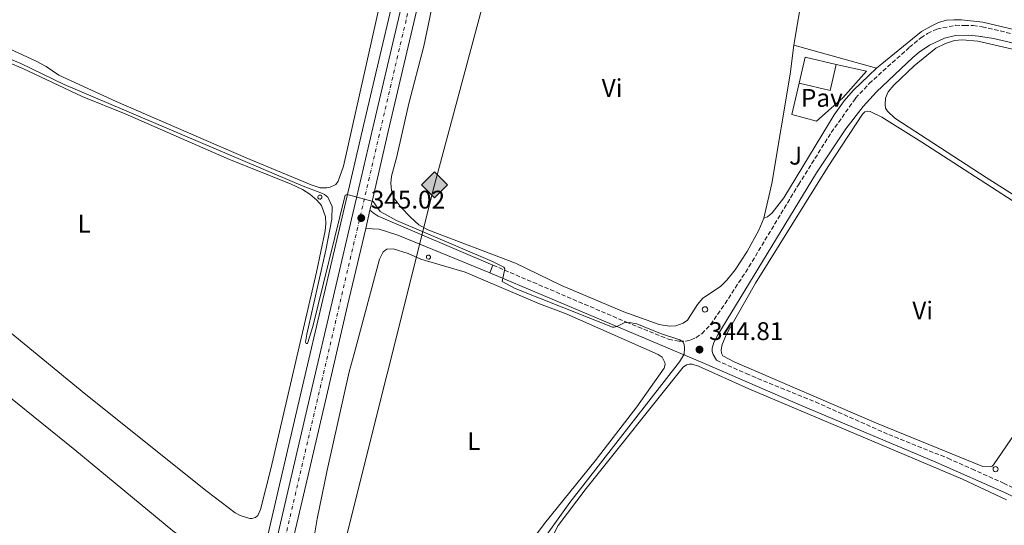
# Model space of a CAD drawing. Units: metres. Extents: x 612149 to 615637, y 4648359 to 4650728.
# Drawn here: x 612909 to 613296, y 4649855 to 4650053 of the extents above; entities that cross this region are included whole.
import ezdxf
from ezdxf.enums import TextEntityAlignment as Align

# ---------------------------------------------------------------- set-up
doc = ezdxf.new("R2010")
doc.units = ezdxf.units.M
doc.header["$MEASUREMENT"] = 0
doc.linetypes.add('DGN Style 3', pattern=[2.435890702152634, 1.739921930109024, -0.6959687720436097])
doc.linetypes.add('DGN Style 4', pattern=[2.7856150101045474, 1.391937544087219, -0.6959687720436097, 0.001739921930109024, -0.6959687720436097])
for name, color, linetype, lineweight in [('Camino', 7, 'DGN Style 3', 0), ('Carretera', 9, 'Continuous', 0), ('Cota de punto acotado terreno', 7, 'Continuous', 0), ('Curva de nivel intermedia', 30, 'Continuous', 0), ('Edificio', 1, 'Continuous', 13), ('Eje de carretera', 7, 'DGN Style 4', 0), ('Estanque', 4, 'Continuous', 0), ('Etiqueta de uso rústico', 92, 'Continuous', 0), ('Gasoducto', 7, 'Continuous', 13), ('Línea blanca (vial)', 7, 'Continuous', 13), ('Línea de asfalto', 7, 'Continuous', 13), ('Línea de cambio de uso (parcela vista)', 92, 'Continuous', 0), ('Línea de pavimento', 1, 'Continuous', 0), ('Margen derecho', 7, 'Continuous', 0), ('Pavimento', 7, 'Continuous', 0), ('Punto acotado terreno (símbolo)', 7, 'Continuous', 0), ('Registro Gasoducto', 7, 'Continuous', 0), ('Sifón shape', 142, 'Continuous', 0), ('Zona ajardinada', 92, 'Continuous', 0)]:
    doc.layers.add(name, color=color, linetype=linetype, lineweight=lineweight)
doc.styles.add('Style-Arial', font='arial.ttf')

# ---------------------------------------------------------------- blocks, each defined once
blk = doc.blocks.new('5PATER')
at = {"layer": 'Estanque', "linetype": 'Continuous', "lineweight": 0}
h = blk.add_hatch(color=51, dxfattribs=at)
edge = h.paths.add_edge_path()
edge.add_ellipse((0, 0), major_axis=(-0.1095731443231308, -0.1110710700762829), ratio=0.9994222409660317, start_angle=0, end_angle=360)
blk = doc.blocks.new('5GASO')
at = {"layer": 'Registro Gasoducto', "linetype": 'Continuous', "lineweight": 0}
for color, points in [(253, [(0, -0.5090000823999756), (-0.509, -8.239997558519242e-08), (0, 0.5089999176000244), (0.0235, 0.2499999176000244), (0.0234, 0.25), (-0.03160000000000001, 0.2425), (-0.0786, 0.2215), (-0.1176, 0.1855), (-0.1481, 0.135), (-0.1681, 0.07150000000000001), (-0.1746, -0.004), (-0.1681, -0.078), (-0.1481, -0.142), (-0.1166, -0.1935), (-0.0756, -0.23), (-0.0266, -0.252), (0.0294, -0.2595), (0.0295, -0.2595000823999757)]), (253, [(0, -0.5090000823999756), (0.0295, -0.2595000823999757), (0.0294, -0.2595), (0.0784, -0.254), (0.1274, -0.237), (0.1704, -0.212), (0.2024, -0.183), (0.2024, 0.014), (0.0234, 0.014), (0.0234, -0.07100000000000002), (0.1269, -0.07100000000000002), (0.1269, -0.133), (0.1039, -0.15), (0.0779, -0.1635), (0.0509, -0.172), (0.02490000000000001, -0.1745), (-0.0011, -0.172), (-0.0241, -0.1645), (-0.0446, -0.152), (-0.0621, -0.1345), (-0.0786, -0.109), (-0.0901, -0.0775), (-0.09710000000000002, -0.041), (-0.09910000000000002, 0.001), (-0.09710000000000002, 0.0395), (-0.0911, 0.07300000000000001), (-0.0806, 0.1015), (-0.0656, 0.1245), (-0.04760000000000001, 0.142), (-0.0266, 0.155), (-0.0036, 0.1625), (0.0224, 0.165), (0.0549, 0.1595), (0.0829, 0.143), (0.1044, 0.1165), (0.1174, 0.08), (0.1929, 0.099), (0.1849, 0.134), (0.1729, 0.1645), (0.1574, 0.19), (0.1379, 0.2115), (0.1144, 0.2285), (0.08790000000000002, 0.2405), (0.0574, 0.2475000000000001), (0.0234, 0.25), (0.0235, 0.2499999176000244), (0, 0.5089999176000244), (0.509, -8.239997558519242e-08)]), (7, [(0.0295, -0.2595000823999757), (-0.0265, -0.2520000823999757), (-0.0755, -0.2300000823999756), (-0.1165, -0.1935000823999756), (-0.148, -0.1420000823999756), (-0.168, -0.07800008239997559), (-0.1745, -0.004000082399975585), (-0.168, 0.07149991760002442), (-0.148, 0.1349999176000244), (-0.1175, 0.1854999176000244), (-0.0785, 0.2214999176000244), (-0.0315, 0.2424999176000244), (0.0235, 0.2499999176000244), (0.0575, 0.2474999176000244), (0.08800000000000001, 0.2404999176000244), (0.1145, 0.2284999176000244), (0.138, 0.2114999176000244), (0.1575, 0.1899999176000245), (0.173, 0.1644999176000244), (0.185, 0.1339999176000244), (0.193, 0.09899991760002441), (0.1175, 0.07999991760002441), (0.1045, 0.1164999176000244), (0.083, 0.1429999176000244), (0.055, 0.1594999176000245), (0.0225, 0.1649999176000244), (-0.0035, 0.1624999176000244), (-0.0265, 0.1549999176000244), (-0.0475, 0.1419999176000244), (-0.0655, 0.1244999176000244), (-0.0805, 0.1014999176000244), (-0.091, 0.07299991760002442), (-0.097, 0.03949991760002441), (-0.099, 0.0009999176000244148), (-0.097, -0.04100008239997559), (-0.09000000000000001, -0.07750008239997559), (-0.0785, -0.1090000823999756), (-0.062, -0.1345000823999756), (-0.0445, -0.1520000823999756), (-0.024, -0.1645000823999756), (-0.001, -0.1720000823999756), (0.025, -0.1745000823999756), (0.05100000000000001, -0.1720000823999756), (0.078, -0.1635000823999756), (0.104, -0.1500000823999756), (0.127, -0.1330000823999756), (0.127, -0.07100008239997559), (0.0235, -0.07100008239997559), (0.0235, 0.01399991760002442), (0.2025, 0.01399991760002442), (0.2025, -0.1830000823999756), (0.1705, -0.2120000823999756), (0.1275, -0.2370000823999756), (0.0785, -0.2540000823999757)])]:
    blk.add_hatch(color=color, dxfattribs=at).paths.add_polyline_path(points)
at = {"layer": 'Registro Gasoducto', "color": 7, "linetype": 'Continuous', "lineweight": 0, "flags": 128}
blk.add_lwpolyline([(0, -0.5090000823999756), (0.509, -8.239997558519242e-08), (0, 0.5089999176000244), (-0.509, -8.239997558519242e-08), (0, -0.5090000823999756)], close=True, dxfattribs=at)

msp = doc.modelspace()

# ---------------------------------------------------------------- linework, layer by layer
at = {"layer": 'Camino', "color": 7, "linetype": 'DGN Style 3', "lineweight": 0}
for points in [[(613094.980000001, 4649956.930000001, 344.9700000000014), (613147.3700000015, 4649934.580000003, 344.949999999997), (613163.9200000007, 4649927.870000003, 344.949999999997), (613168.0899999995, 4649927.07, 344.949999999997), (613170.6199999995, 4649927.160000003, 344.8899999999995), (613172.6099999989, 4649927.620000003, 344.8899999999995), (613174.6499999973, 4649928.38, 344.8899999999995), (613176.9099999993, 4649930.040000001, 344.8899999999995), (613180.3700000016, 4649933.640000002, 344.8899999999995), (613186.1000000006, 4649941.84, 344.8500000000059), (613195.4600000014, 4649956.300000002, 344.7400000000052), (613214.8799999984, 4649988.54, 344.4299999999931), (613227.7699999987, 4650009.020000001, 344.179999999993), (613237.3399999997, 4650022.520000001, 343.8300000000017), (613242.6200000015, 4650028.270000001, 343.6600000000036), (613258.4200000019, 4650042.500000002, 343.3999999999942), (613262.9599999995, 4650046.230000002, 343.3500000000059), (613265.5799999969, 4650047.920000002, 343.3000000000029), (613269.229999999, 4650049.609999999, 343.1900000000024), (613276.5000000001, 4650051.140000001, 343.1399999999995), (613280.0599999985, 4650051.109999999, 343.0800000000019), (613283.4999999985, 4650051.080000003, 343.0299999999989), (613286.9400000006, 4650050.56, 343.0299999999989), (613315.2899999995, 4650044.030000003, 342.9199999999982)], [(613182.6700000018, 4649919.590000001, 344.8300000000019), (613194.3599999994, 4649914.350000001, 344.7500000000001), (613221.6000000018, 4649903.219999999, 344.5200000000042), (613250.3500000007, 4649890.440000002, 344.4100000000036), (613273.5499999997, 4649881.130000001, 344.3500000000058), (613282.98, 4649876.91, 344.4900000000052), (613295.4200000009, 4649871.350000001, 344.6799999999931), (613304.3599999994, 4649866.980000001, 344.3000000000029), (613319.390000001, 4649858.420000004, 344.1499999999943), (613361.6499999971, 4649832.570000002, 344.1999999999972), (613395.139999999, 4649811.410000001, 344.0399999999935), (613405.7299999993, 4649805, 343.929999999993), (613415.3899999998, 4649799.969999999, 343.820000000007), (613419.7699999985, 4649798.210000002, 343.820000000007), (613422.0799999975, 4649797.720000001, 343.820000000007), (613425.0300000003, 4649797.820000002, 343.820000000007), (613427.0700000008, 4649798.580000003, 343.7700000000042), (613431.0499999995, 4649801.670000002, 343.6699999999982), (613432.8299999987, 4649803.899999999, 343.5599999999977), (613435.949999999, 4649809.320000002, 343.2400000000054)]]:
    msp.add_polyline3d(points, dxfattribs=at)
at = {"layer": 'Carretera', "color": 9, "linetype": 'Continuous', "lineweight": 0}
for points in [[(613006.739999999, 4649834.719999999, 346.9199999999983), (613014.5100000028, 4649868.100000001, 346.3899999999995), (613023.9400000008, 4649908.54, 345.8600000000006), (613031.8700000012, 4649942.57, 345.4799999999959), (613041.4600000001, 4649983.379999998, 345), (613047.8299999982, 4650010.88, 344.6300000000047), (613065.190000001, 4650084.929999999, 343.7799999999988)], [(613071.2399999994, 4650083.539999999, 343.7799999999988), (613053.8799999988, 4650009.470000001, 344.6300000000047), (613047.4999999995, 4649981.969999998, 345), (613046.6999999994, 4649978.539999999, 345.0399999999936), (613045.0100000018, 4649971.350000001, 345.1300000000047), (613037.9100000006, 4649941.149999999, 345.4799999999959), (613029.9800000002, 4649907.13, 345.8600000000006), (613020.5599999989, 4649866.690000001, 346.3899999999995), (613014.7199999985, 4649841.620000001, 346.7899999999936)]]:
    msp.add_polyline3d(points, dxfattribs=at)
at = {"layer": 'Curva de nivel intermedia', "color": 30, "linetype": 'Continuous', "lineweight": 0, "elevation": 345.0000000000001, "flags": 128}
msp.add_lwpolyline([(612897.0400000003, 4650041.369999998), (612909.6800000002, 4650036.109999999), (612926.6000000003, 4650027.83), (613020.4600000001, 4649987.95), (613027.4600000007, 4649985.359999999), (613028.850000001, 4649984.76), (613030.2100000001, 4649983.59), (613031.8700000007, 4649979.99), (613031.740000001, 4649975.010000001), (613029.420000001, 4649962.8), (613021.940000002, 4649929.810000001), (613021.3499999997, 4649926.719999999), (613021.6000000001, 4649926.149999999), (613022.1200000008, 4649926.179999999), (613024.3200000003, 4649932.83), (613036.9300000012, 4649984.389999999), (613037.7000000001, 4649984.669999998), (613047.9700000007, 4649982), (613050.7500000013, 4649977.99), (613057.0700000002, 4649974.480000001), (613094.8100000012, 4649958.4), (613098.4299999999, 4649956.59), (613099.2000000011, 4649956.149999999), (613099.6900000006, 4649955.529999998), (613098.5700000008, 4649950.539999999), (613103.7000000004, 4649947.83), (613141.900000002, 4649932.570000002), (613142.5600000013, 4649932.570000002), (613143.5600000005, 4649932.810000001), (613146.5100000009, 4649934.31), (613148.3900000007, 4649934.449999998), (613151.490000001, 4649933.850000001), (613160.6700000007, 4649930.17), (613168.3600000021, 4649927.640000001), (613169.530000001, 4649926.9), (613169.9900000015, 4649925.87), (613170.2100000005, 4649924.369999998), (613169.9700000014, 4649921.970000001), (613168.2200000011, 4649918.999999999), (613125.1100000013, 4649863.759999999), (613114.9500000002, 4649849.429999999)], dxfattribs=at)
at = {"layer": 'Edificio', "color": 1, "linetype": 'Continuous', "lineweight": 13, "elevation": 346.679999999993, "flags": 128}
msp.add_lwpolyline([(613229.7100000001, 4650035.74), (613227.2800000003, 4650025.52), (613215.1299999999, 4650028.41), (613217.5599999996, 4650038.630000001), (613229.7100000001, 4650035.74)], close=True, dxfattribs=at)
at = {"layer": 'Edificio', "color": 51, "linetype": 'Continuous', "lineweight": 13, "elevation": 346.679999999993, "flags": 128}
for points in [[(613215.1299999999, 4650028.41), (613217.5599999996, 4650038.630000001), (613229.7100000001, 4650035.74)], [(613229.7100000001, 4650035.74), (613227.2800000003, 4650025.52), (613215.1299999999, 4650028.41)]]:
    msp.add_lwpolyline(points, dxfattribs=at)
at = {"layer": 'Eje de carretera', "color": 7, "linetype": 'DGN Style 4', "lineweight": 0}
msp.add_polyline3d([(612926.1499999989, 4649475.480000001, 350.729999999996), (612955.6199999999, 4649602.580000003, 349.6799999999931), (613061.1700000018, 4650054.440000002, 344.1199999999954), (613078.3299999967, 4650128.760000002, 343.3600000000007), (613104.3399999997, 4650239.41, 342.5599999999977), (613113.7099999996, 4650281.320000002, 342.2400000000054), (613132.7499999988, 4650361.640000001, 341.520000000004), (613196.0399999982, 4650634.100000002, 338.1499999999942), (613210.3099999975, 4650689.66, 337.9600000000065)], dxfattribs=at)
at = {"layer": 'Gasoducto', "color": 7, "linetype": 'Continuous', "lineweight": 13}
msp.add_polyline3d([(613229.1400000015, 4650689.960000001, 337.8600000000006), (613193.6800000004, 4650504.890000001, 339.2400000000052), (613163.7300000013, 4650375.399999998, 340.3099999999977), (613159.870000001, 4650315.780000002, 340.9100000000035), (613072.0700000009, 4649988.52, 343.7599999999948), (613034.9100000011, 4649840.059999999, 345.5099999999948), (612993.2100000015, 4649683.430000001, 347.8999999999942), (613024.4699999985, 4649674, 347.8300000000018), (612971.9699999985, 4649510.420000004, 348.7100000000065)], dxfattribs=at)
at = {"layer": 'Línea blanca (vial)', "color": 7, "linetype": 'Continuous', "lineweight": 13, "extrusion": (0.002787948224204116, 0.01186115251837439, 0.9999257674475815), "elevation": 57208.26151552718, "flags": 128}
msp.add_lwpolyline([(613041.6648941019, 4649619.87598338), (613043.3551384637, 4649627.066489202)], dxfattribs=at)
at = {"layer": 'Línea blanca (vial)', "color": 7, "linetype": 'Continuous', "lineweight": 13}
for points in [[(613046.699999999, 4649978.54, 345.0399999999938), (613047.4999999991, 4649981.969999999, 345), (613053.8799999983, 4650009.470000001, 344.6300000000047), (613071.239999999, 4650083.539999999, 343.7799999999989), (613079.2499999999, 4650118.680000001, 343.4100000000034), (613086.7100000009, 4650150.420000004, 343.2499999999999), (613096.8200000006, 4650194.04, 342.9299999999931), (613104.8899999997, 4650228.469999999, 342.6100000000007), (613112.1900000019, 4650259.469999999, 342.4499999999972), (613121.3999999987, 4650299.880000001, 342.050000000003)], [(613006.7399999984, 4649834.719999999, 346.9199999999984), (613014.5100000025, 4649868.100000001, 346.3899999999995), (613023.9400000003, 4649908.54, 345.8600000000005), (613031.8700000007, 4649942.570000002, 345.479999999996), (613041.4599999996, 4649983.38, 345), (613047.8299999977, 4650010.880000001, 344.6300000000047), (613065.1900000006, 4650084.930000001, 343.7799999999989)], [(613014.7199999979, 4649841.620000001, 346.7899999999935), (613020.5599999984, 4649866.690000001, 346.3899999999995), (613029.9799999997, 4649907.13, 345.8600000000005), (613037.9100000003, 4649941.149999999, 345.479999999996), (613045.0100000014, 4649971.350000001, 345.1300000000048)]]:
    msp.add_polyline3d(points, dxfattribs=at)
at = {"layer": 'Línea de asfalto', "color": 7, "linetype": 'Continuous', "lineweight": 13, "elevation": 344.9700000000014, "flags": 128}
msp.add_lwpolyline([(613093.6999999981, 4649953.91), (613094.980000001, 4649956.930000001)], dxfattribs=at)
at = {"layer": 'Línea de asfalto', "color": 7, "linetype": 'Continuous', "lineweight": 13}
for points in [[(613003.0599999992, 4649835.580000003, 346.9199999999984), (613010.8299999987, 4649868.960000002, 346.3899999999995), (613020.2600000012, 4649909.390000002, 345.8600000000005), (613028.1900000017, 4649943.430000001, 345.479999999996), (613037.7800000005, 4649984.239999999, 345), (613044.1499999985, 4650011.739999998, 344.6300000000047), (613061.5100000014, 4650085.79, 343.7799999999989)], [(613094.980000001, 4649956.930000001, 344.9700000000014), (613049.8599999994, 4649976.170000004, 344.7599999999949), (613048.3299999983, 4649977.180000001, 344.7599999999949), (613046.699999999, 4649978.54, 345.0399999999938)], [(613045.0100000014, 4649971.350000001, 345.1300000000048), (613050.3500000011, 4649971.100000003, 344.9700000000014), (613057.5899999987, 4649968.760000003, 344.9700000000014), (613093.6999999981, 4649953.91, 344.9700000000014)]]:
    msp.add_polyline3d(points, dxfattribs=at)
at = {"layer": 'Línea de cambio de uso (parcela vista)', "color": 92, "linetype": 'Continuous', "lineweight": 0, "extrusion": (0.0003160844271403483, 0.001849842287640943, 0.9999982390855225), "elevation": 9138.81329159664, "flags": 128}
msp.add_lwpolyline([(613212.8809056364, 4650034.3906582), (613216.4709181013, 4650055.400694148)], dxfattribs=at)
at = {"layer": 'Línea de cambio de uso (parcela vista)', "color": 92, "linetype": 'Continuous', "lineweight": 0, "elevation": 343.1399999999995, "flags": 128}
msp.add_lwpolyline([(613245.4699999997, 4650034.32), (613213.0199999996, 4650043.34)], dxfattribs=at)
at = {"layer": 'Línea de cambio de uso (parcela vista)', "color": 92, "linetype": 'Continuous', "lineweight": 0}
for points in [[(613057.0599999996, 4650088.82, 344.2799999999988), (613036.2699999996, 4649995.83, 344.3800000000047), (613034.2300000006, 4649989.970000001, 344.3800000000047), (613033.2999999998, 4649988.66, 344.3800000000047), (613031.0899999999, 4649987.539999999, 344.3300000000018), (613029.7599999999, 4649987.27, 344.3800000000047), (613027.1399999997, 4649987.380000001, 344.3800000000047), (613023.6799999997, 4649988.52, 344.3800000000047), (612998.1500000004, 4649999.039999999, 344.3300000000018), (612947.04, 4650021.189999999, 344.2799999999988), (612924.6100000005, 4650031.52, 344.1199999999953), (612919.5999999996, 4650034.980000001, 344.0599999999977), (612915.4299999997, 4650037.24, 344.0599999999977), (612905.4600000001, 4650041.789999999, 344.0099999999948)], [(613201.3499999996, 4649975.470000001, 343.7200000000012), (613199.3899999997, 4649970.699999999, 343.7200000000012), (613194.7599999999, 4649962.25, 343.7200000000012), (613190.0499999998, 4649955.060000001, 343.7200000000012), (613186.7999999998, 4649951, 343.6699999999983), (613184.2400000002, 4649948.52, 343.6100000000006), (613177.4000000004, 4649943.970000001, 343.6699999999983), (613175.25, 4649941.460000001, 343.6699999999983), (613171.3799999999, 4649935.380000001, 343.8300000000018), (613169.5800000001, 4649934.16, 343.8300000000018), (613166.7199999997, 4649933.180000001, 343.7700000000041), (613164.2999999998, 4649932.99, 343.8300000000018), (613160.1600000003, 4649933.689999999, 343.8300000000018), (613146.3399999999, 4649938.680000001, 343.7700000000041), (613121.8200000003, 4649948.9, 343.7700000000041), (613103.8399999999, 4649957.75, 343.7200000000012), (613069.4199999999, 4649970.850000001, 343.6100000000006), (613065.8799999999, 4649972.84, 343.5099999999948), (613062.6399999997, 4649975.76, 343.5599999999977), (613058.8499999996, 4649979.789999999, 343.5599999999977), (613056.0700000003, 4649983.33, 343.6100000000006), (613055.1200000001, 4649986.279999999, 343.6100000000006), (613054.8700000001, 4649989.140000001, 343.6100000000006), (613055.1500000004, 4649991.859999999, 343.6699999999983), (613057.2699999996, 4649999.680000001, 343.7700000000041), (613061.9000000004, 4650020.42, 343.929999999993), (613067.79, 4650043.01, 343.8800000000047), (613072.0099999999, 4650063.17, 343.8800000000047)], [(613321.3499999996, 4650044.199999999, 342.3699999999953), (613287.2400000002, 4650052.390000001, 342.8699999999953), (613278.8200000003, 4650053.34, 342.8699999999953), (613275.9000000004, 4650053.32, 342.8699999999953), (613273.04, 4650053.100000001, 342.8699999999953), (613269.8799999999, 4650052.199999999, 342.8699999999953), (613266.9400000004, 4650050.859999999, 342.9199999999983), (613263.2000000002, 4650048.66, 342.9199999999983), (613245.4699999997, 4650034.32, 343.1399999999995)], [(613279.1600000003, 4650045.439999999, 343.0800000000018), (613276.0999999996, 4650045.119999999, 343.0800000000018), (613272.5899999999, 4650044.029999999, 343.0800000000018), (613268.7999999998, 4650042.119999999, 343.0800000000018), (613260.2699999996, 4650035.279999999, 343.1399999999995), (613252.3200000003, 4650027.65, 342.9199999999983), (613250.1600000003, 4650024.949999999, 342.9199999999983), (613249.0999999996, 4650022.5, 342.9199999999983), (613248.8600000005, 4650020.02, 342.9199999999983), (613249.0999999996, 4650018.66, 342.9199999999983), (613249.7800000003, 4650017.460000001, 342.9199999999983), (613252.7300000006, 4650014.630000001, 342.9199999999983), (613288.5599999996, 4649991.380000001, 343.0299999999988), (613312.1600000003, 4649976.430000001, 343.1900000000023)], [(613305.7400000002, 4650040.15, 343.0800000000018), (613285.29, 4650044.92, 343.1399999999995), (613279.1600000003, 4650045.439999999, 343.0800000000018)], [(613213.0199999996, 4650043.34, 343.1399999999995), (613211.6500000004, 4650031.949999999, 343.7200000000012), (613204.4299999997, 4649988.980000001, 343.8300000000018), (613201.3499999996, 4649975.470000001, 343.7200000000012)], [(612899.0199999996, 4650038.92, 345.1900000000023), (612910.4299999997, 4650034.210000001, 345.0800000000018), (612933.7800000003, 4650023.230000001, 345.3500000000058), (612950.5999999996, 4650016.359999999, 345.3999999999942), (612991.5199999996, 4649998.41, 345.1900000000023), (613015.4400000004, 4649988.930000001, 345.0800000000018), (613020.2100000001, 4649986.640000001, 345.0800000000018), (613023.1299999999, 4649984.82, 345.0800000000018), (613025.8799999999, 4649982.529999999, 345.0800000000018), (613027.7300000006, 4649980.32, 345.0800000000018), (613029.1799999997, 4649975.99, 345.0800000000018), (613029.4199999999, 4649973.289999999, 345.0800000000018), (613029.1200000001, 4649970.4, 345.1900000000023), (613025.6900000004, 4649954.26, 345.429999999993), (613007.79, 4649876.930000001, 345.320000000007), (613003.7800000003, 4649861.039999999, 345.320000000007), (613002.7199999997, 4649858.65, 345.320000000007), (613001.7400000002, 4649857.880000001, 345.320000000007), (613000.3499999996, 4649857.480000001, 345.320000000007)], [(613201.3499999996, 4649975.470000001, 343.7200000000012), (613202.7699999996, 4649975.930000001, 343.7200000000012), (613204.5700000003, 4649977.51, 343.8300000000018), (613209.1500000004, 4649983.42, 343.9900000000052), (613228.9000000004, 4650015.980000001, 343.929999999993), (613232.7699999996, 4650021.49, 343.7700000000041), (613236.3700000001, 4650025.52, 343.6699999999983), (613245.4699999997, 4650034.32, 343.1399999999995)], [(613242.0700000003, 4650017.430000001, 343.929999999993), (613240.9800000006, 4650017.189999999, 343.8800000000047), (613240.0800000001, 4650016.180000001, 344.0399999999936), (613226.5700000003, 4649995.710000001, 344.25), (613198.04, 4649949.91, 344.4100000000035), (613186.5999999996, 4649929.91, 344.3600000000006), (613184.9400000004, 4649925.82, 344.3099999999977), (613184.5800000001, 4649923.699999999, 344.25), (613184.7400000002, 4649922.42, 344.25), (613185.2100000001, 4649921.380000001, 344.1999999999971), (613189.6799999997, 4649918.930000001, 344.1999999999971), (613245.5599999996, 4649894.850000001, 344.25), (613287.2699999996, 4649877.930000001, 344.4100000000035), (613290.1299999999, 4649877.74, 344.4100000000035), (613290.8700000001, 4649878.01, 344.4100000000035), (613291.3899999997, 4649878.529999999, 344.4100000000035), (613303.3799999999, 4649895.939999999, 344.4700000000012)], [(613314.3399999999, 4649972.26, 344.4100000000035), (613288.4699999997, 4649989.01, 344.1999999999971), (613263.2999999998, 4650005.310000001, 344.0399999999936), (613247.5800000001, 4650015.01, 343.929999999993), (613243.0800000001, 4650017.300000001, 343.929999999993), (613242.0700000003, 4650017.430000001, 343.929999999993)], [(613000.3499999996, 4649857.480000001, 345.320000000007), (612999.5, 4649857.529999999, 345.320000000007), (612995.7400000002, 4649858.59, 345.320000000007), (612993.7800000003, 4649859.65, 345.320000000007), (612982.7699999996, 4649868.050000001, 345.320000000007), (612935.1699999999, 4649906.109999999, 345.2700000000041), (612858.75, 4649968.83, 345.320000000007)], [(613024.29, 4649847.180000001, 345.3699999999953), (613026, 4649857.289999999, 345.5800000000018), (613029.8700000001, 4649876.5, 345.6399999999995), (613038.5899999999, 4649915.109999999, 345.6399999999995), (613040.5, 4649922.08, 345.4799999999959), (613050.4199999999, 4649959.33, 345.5299999999988), (613051.8899999997, 4649962.189999999, 345.4799999999959), (613053.3099999996, 4649963.17, 345.4799999999959), (613055.7800000003, 4649963.390000001, 345.4799999999959), (613061.7000000002, 4649961.51, 345.4799999999959), (613066.6299999999, 4649959.359999999, 345.4799999999959), (613084.04, 4649954.24, 345.4199999999983), (613113.2199999997, 4649941.789999999, 345.4199999999983), (613123.6600000003, 4649937.859999999, 345.4199999999983), (613159.8399999999, 4649921.930000001, 345.4199999999983), (613161.4199999999, 4649920.76, 345.4199999999983), (613162.4299999997, 4649918.77, 345.4199999999983), (613162.5099999999, 4649918, 345.4199999999983), (613162.1600000003, 4649916.449999999, 345.4199999999983), (613151.3899999997, 4649901.300000001, 345.4799999999959), (613135.0700000003, 4649880.16, 345.5299999999988), (613115.2400000002, 4649855.470000001, 345.6399999999995), (613100.0599999996, 4649835.17, 345.8999999999942)], [(613236.79, 4649751.58, 344.7299999999959), (613232.9500000002, 4649751.77, 344.7299999999959), (613231.3399999999, 4649752.34, 344.7299999999959), (613226.54, 4649756.02, 344.7299999999959), (613144.5, 4649821.33, 344.4700000000012), (613120.2800000003, 4649841.189999999, 344.4700000000012), (613118.8399999999, 4649843.59, 344.4700000000012), (613118.1299999999, 4649846.230000001, 344.4100000000035), (613118.0999999996, 4649848.25, 344.4100000000035), (613118.7800000003, 4649851.220000001, 344.4100000000035), (613120.5800000001, 4649854.730000001, 344.4100000000035), (613131.6200000001, 4649869.230000001, 344.4100000000035), (613169.5999999996, 4649916.83, 344.3600000000006), (613170.9600000001, 4649917.84, 344.3600000000006), (613172.1100000005, 4649918.109999999, 344.3600000000006), (613173.1399999997, 4649918.109999999, 344.3600000000006), (613175.6699999999, 4649917.350000001, 344.3600000000006), (613195.4000000004, 4649908.439999999, 344.570000000007), (613279.2999999998, 4649872.890000001, 344.4700000000012), (613296.4900000002, 4649864.789999999, 344.4700000000012)], [(612904.9299999997, 4649905.380000001, 346.5200000000041), (612930.79, 4649884.49, 346.5200000000041), (612969.29, 4649852.66, 346.5200000000041), (612995.6100000005, 4649833.289999999, 346.5200000000041), (612996.2100000001, 4649832.5, 346.5200000000041), (612996.7199999997, 4649830.92, 346.5200000000041), (612996.6100000005, 4649827.16, 346.5200000000041), (612990.4800000006, 4649796.560000001, 346.4600000000065), (612982.5800000001, 4649764.380000001, 346.6199999999953), (612965.9600000001, 4649701.09, 346.7299999999959), (612964.9299999997, 4649697.27, 346.679999999993), (612964.3499999996, 4649696.65, 346.679999999993), (612962.2300000006, 4649696.27, 346.679999999993)]]:
    msp.add_polyline3d(points, dxfattribs=at)
at = {"layer": 'Línea de pavimento', "color": 1, "linetype": 'Continuous', "lineweight": 0}
msp.add_polyline3d([(613229.7100000001, 4650035.74, 343.3999999999942), (613241.5599999996, 4650033.180000001, 343.3999999999942), (613232.2699999996, 4650022.689999999, 343.5099999999948), (613222.0199999996, 4650013.560000001, 343.8800000000047), (613212.3200000003, 4650016.130000001, 343.8300000000018), (613215.1299999999, 4650028.41, 343.8300000000018)], dxfattribs=at)
at = {"layer": 'Margen derecho', "color": 7, "linetype": 'Continuous', "lineweight": 0, "extrusion": (-0.009314177785677735, 0.001054435208181484, 0.9999560661641933), "elevation": -466.0821001568165, "flags": 128}
msp.add_lwpolyline([(613262.0917944585, 4650049.956495007), (613263.1518416192, 4650049.836494942)], dxfattribs=at)
at = {"layer": 'Margen derecho', "color": 7, "linetype": 'Continuous', "lineweight": 0}
for points in [[(613182.6700000018, 4649919.590000001, 344.8300000000019), (613181.3599999996, 4649921.88, 344.9400000000024), (613181.0100000009, 4649923.030000002, 344.9400000000024), (613180.9799999996, 4649924.330000003, 344.9400000000024), (613181.6299999978, 4649926.59, 344.9400000000024), (613183.2699999985, 4649929.54, 344.9400000000024), (613222.0100000009, 4649993.230000001, 344.3899999999994), (613233.4599999995, 4650010.440000002, 344.1399999999995), (613240.260000001, 4650019.260000003, 343.8600000000006), (613245.5199999983, 4650025.010000002, 343.6300000000047), (613259.7299999995, 4650038.460000004, 343.3800000000048), (613262.2300000007, 4650040.57, 343.3600000000007), (613266.300000001, 4650043.309999999, 343.3000000000029), (613272.2100000008, 4650046.090000002, 343.2100000000065), (613276.5300000014, 4650047.170000004, 343.070000000007), (613281.6799999991, 4650047.300000001, 342.9700000000011), (613285.499999999, 4650046.88, 343.0099999999949)], [(613285.499999999, 4650046.88, 343.0099999999949), (613291.489999997, 4650045.930000001, 343.0099999999949), (613296.5000000005, 4650044.75, 342.9700000000011), (613337.6299999978, 4650034.550000001, 342.8099999999977), (613370.2899999983, 4650026.25, 342.3300000000019), (613391.519999998, 4650021.390000001, 342.0599999999976), (613454.6499999985, 4650005.59, 341.6900000000023), (613483.4699999989, 4649998.220000001, 341.1100000000006), (613572.4800000006, 4649975.350000002, 340.7700000000042), (613663.2899999992, 4649952.63, 340.679999999993), (613735.3400000003, 4649935.289999999, 340.570000000007), (613738.2800000019, 4649934.52, 340.570000000007), (613739.1000000021, 4649934.2, 340.570000000007), (613739.6099999995, 4649933.81, 340.570000000007), (613741.7999999999, 4649929.45, 341.0800000000017)], [(613093.6999999981, 4649953.91, 344.9700000000014), (613178.019999998, 4649918.359999999, 345.020000000004), (613215.6400000006, 4649901.940000002, 344.7400000000052), (613268.8400000001, 4649879.640000002, 344.6000000000058), (613296.6599999992, 4649867.270000001, 344.4400000000023), (613307.4400000017, 4649861.82, 344.4199999999983), (613322.2800000011, 4649853.080000004, 344.3600000000007), (613345.9699999974, 4649838.270000001, 344.2799999999988), (613367.3500000013, 4649825.610000002, 344.2200000000013), (613406.2899999982, 4649800.850000001, 344.0599999999978), (613416.6599999993, 4649795.270000001, 344.0099999999949), (613419.6200000009, 4649794.140000002, 344.0099999999949), (613421.9600000011, 4649793.760000002, 344.0099999999949), (613426.0799999986, 4649794.020000001, 344.0599999999978), (613428.5599999973, 4649794.91, 344.0099999999949), (613432.1299999991, 4649797.710000001, 343.8999999999941), (613434.78, 4649800.870000003, 343.6399999999995), (613438.6099999989, 4649806.739999999, 343.0000000000001)]]:
    msp.add_polyline3d(points, dxfattribs=at)
at = {"layer": 'Sifón shape', "color": 142, "linetype": 'Continuous', "lineweight": 0}
for points in [[(613027.0499999998, 4649984.49, 345.0200000000041), (613027.3600000005, 4649984.430000001, 345.0200000000041), (613027.6200000001, 4649984.25, 345.0200000000041), (613027.7999999998, 4649983.970000001, 345.0299999999988), (613027.8499999996, 4649983.66, 345.0299999999988), (613027.7800000003, 4649983.350000001, 345.0399999999936), (613027.5899999999, 4649983.09, 345.0500000000029), (613027.3200000003, 4649982.92, 345.0500000000029), (613027, 4649982.880000001, 345.0599999999977), (613026.6900000004, 4649982.960000001, 345.0599999999977), (613026.4299999997, 4649983.16, 345.0599999999977), (613026.2800000003, 4649983.439999999, 345.0599999999977), (613026.2400000002, 4649983.76, 345.0500000000029), (613026.3300000001, 4649984.060000001, 345.0399999999936), (613026.54, 4649984.310000001, 345.0299999999988), (613026.8200000003, 4649984.460000001, 345.0299999999988)], [(613069.6600000003, 4649960.91, 345.2700000000041), (613069.9800000006, 4649960.850000001, 345.2700000000041), (613070.2400000002, 4649960.67, 345.2799999999988), (613070.4100000003, 4649960.4, 345.2899999999936), (613070.4699999997, 4649960.08, 345.320000000007), (613070.4000000004, 4649959.77, 345.3399999999965), (613070.2100000001, 4649959.51, 345.3699999999953), (613069.9299999997, 4649959.350000001, 345.3899999999995), (613069.6100000005, 4649959.300000001, 345.3999999999942), (613069.2999999998, 4649959.380000001, 345.3999999999942), (613069.0499999998, 4649959.58, 345.3899999999995), (613068.8899999997, 4649959.859999999, 345.3800000000047), (613068.8600000005, 4649960.180000001, 345.3500000000058), (613068.9500000002, 4649960.49, 345.3300000000018), (613069.1500000004, 4649960.730000001, 345.3000000000029), (613069.4400000004, 4649960.880000001, 345.2799999999988)], [(613178.1900000004, 4649940.609999999, 344.0500000000029), (613178.5999999996, 4649940.529999999, 344.1000000000058), (613178.9500000002, 4649940.289999999, 344.1600000000035), (613179.1799999997, 4649939.939999999, 344.2200000000012), (613179.25, 4649939.529999999, 344.2599999999948), (613179.1500000004, 4649939.119999999, 344.2799999999988), (613178.9000000004, 4649938.779999999, 344.2799999999988), (613178.54, 4649938.560000001, 344.2700000000041), (613178.1299999999, 4649938.5, 344.2299999999959), (613177.7199999997, 4649938.609999999, 344.179999999993), (613177.3899999997, 4649938.869999999, 344.1199999999953), (613177.1900000004, 4649939.24, 344.070000000007), (613177.1399999997, 4649939.65, 344.0200000000041), (613177.2599999999, 4649940.050000001, 344), (613177.5300000003, 4649940.380000001, 344), (613177.9000000004, 4649940.57, 344.0200000000041)], [(613292.2400000002, 4649877.83, 344.3399999999965), (613292.6299999999, 4649877.76, 344.2700000000041), (613292.9600000001, 4649877.529999999, 344.2400000000052), (613293.1699999999, 4649877.199999999, 344.2400000000052), (613293.2400000002, 4649876.810000001, 344.2899999999936), (613293.1500000004, 4649876.430000001, 344.3699999999953), (613292.9100000003, 4649876.109999999, 344.4700000000012), (613292.5700000003, 4649875.9, 344.5), (613292.1799999997, 4649875.850000001, 344.5), (613291.7999999998, 4649875.949999999, 344.4900000000052), (613291.4900000002, 4649876.189999999, 344.4799999999959), (613291.2999999998, 4649876.539999999, 344.4600000000065), (613291.25, 4649876.930000001, 344.4499999999971), (613291.3700000001, 4649877.310000001, 344.4400000000023), (613291.6200000001, 4649877.609999999, 344.4400000000023), (613291.9699999997, 4649877.789999999, 344.3999999999942)]]:
    msp.add_polyline3d(points, close=True, dxfattribs=at)

# ---------------------------------------------------------------- block references
at = {"layer": 'Punto acotado terreno (símbolo)', "color": 7, "linetype": 'Continuous', "lineweight": 0, "xscale": 10, "yscale": 10, "zscale": 10}
for p in [(613043.2800000013, 4649975.440000001, 345.0200000000045), (613176.050000001, 4649923.789999999, 344.8099999999977)]:
    msp.add_blockref('5PATER', p, dxfattribs=at)
at = {"layer": 'Registro Gasoducto', "color": 7, "linetype": 'Continuous', "lineweight": 0, "xscale": 10, "yscale": 10, "zscale": 10}
msp.add_blockref('5GASO', (613072.0700000009, 4649988.52, 343.7599999999948), dxfattribs=at)

# ---------------------------------------------------------------- texts
at = {"layer": 'Cota de punto acotado terreno', "color": 7, "linetype": 'Continuous', "lineweight": 0, "style": 'Style-Arial'}
for s, p in [('345.02', (613047.0300000003, 4649979.190000001, 345.0200000000041)), ('344.81', (613179.7999999999, 4649927.539999999, 344.8099999999977))]:
    msp.add_text(s, height=7.000000000000002, dxfattribs=at).set_placement(p)
at = {"layer": 'Etiqueta de uso rústico', "color": 92, "linetype": 'Continuous', "lineweight": 0, "style": 'Style-Arial'}
for s, p in [('Vi', (613141.7189322201, 4650026.53001, 343.7799999999988)), ('L', (612934.4814203787, 4649973.260010001, 345.3099999999977)), ('Vi', (613263.6389322181, 4649939.150009998, 344.2299999999959)), ('L', (613087.4614203789, 4649887.860009999, 345.6100000000006))]:
    msp.add_text(s, height=7.000000000000002, dxfattribs=at).set_placement(p, align=Align.MIDDLE_CENTER)
at = {"layer": 'Pavimento', "color": 7, "linetype": 'Continuous', "lineweight": 0, "style": 'Style-Arial'}
msp.add_text('Pav', height=7.000000000000002, dxfattribs=at).set_placement((613224.0857062547, 4650022.630009997, 343.7299999999959), align=Align.MIDDLE_CENTER)
at = {"layer": 'Zona ajardinada', "color": 92, "linetype": 'Continuous', "lineweight": 0, "style": 'Style-Arial'}
msp.add_text('J', height=7.000000000000002, dxfattribs=at).set_placement((613213.7669051386, 4649999.94001, 343.8899999999995), align=Align.MIDDLE_CENTER)

doc.saveas('drawing.dxf')
